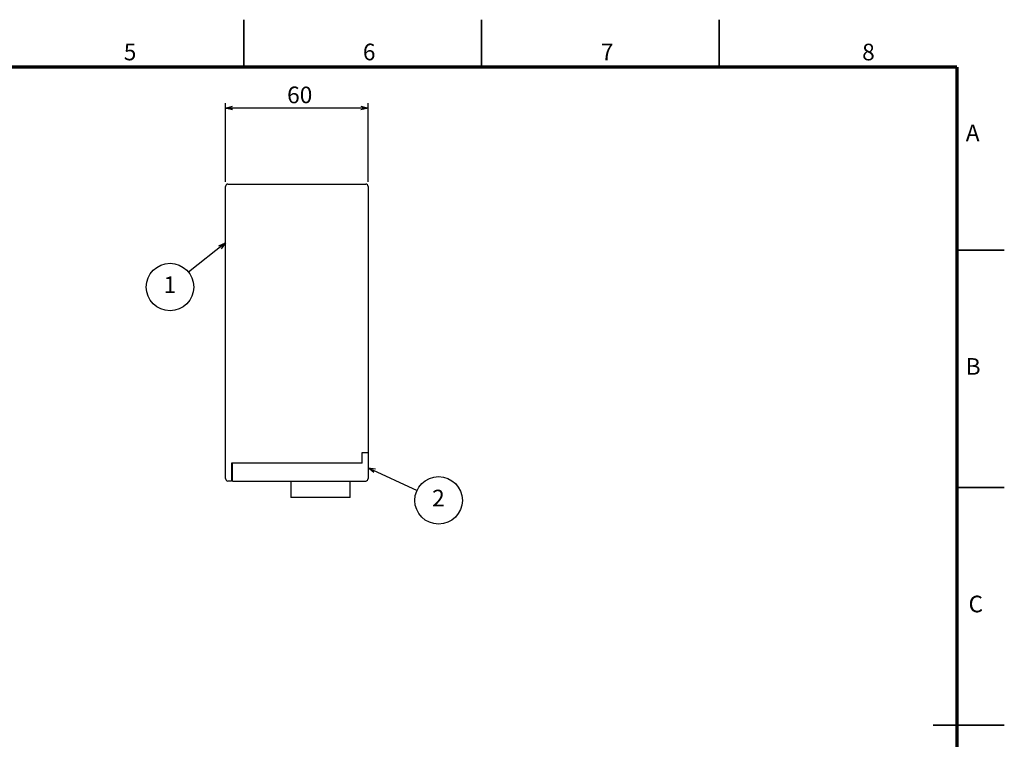
# Model space of a CAD drawing. Units: millimetres. Extents: x -16 to 840, y 0 to 594.
# Drawn here: x 426 to 840, y 291 to 594 of the extents above; entities that cross this region are included whole.
import ezdxf

# ---------------------------------------------------------------- set-up
doc = ezdxf.new("R2010")
doc.units = ezdxf.units.MM
doc.header["$LTSCALE"] = 2
doc.layers.add('FORMAT', color=7, linetype='Continuous')
doc.layers.add('レイヤー_1', color=179, linetype='Continuous')
doc.styles.add('SLDTEXTSTYLE0', font='TXT', dxfattribs={"width": 0.7, "bigfont": 'bigfont'})
doc.styles.add('SLDTEXTSTYLE1', font='TXT', dxfattribs={"width": 0.75, "bigfont": 'bigfont'})
doc.dimstyles.new('SLDDIMSTYLE1', dxfattribs={"dimtxt": 7, "dimasz": 3, "dimexe": 0, "dimexo": 0.0625, "dimgap": 1.75, "dimtad": 3, "dimdec": 1, "dimrnd": 1e-09, "dimzin": 12, "dimdsep": 46, "dimtxsty": 'SLDTEXTSTYLE0', "dimblk1": 'OPEN30', "dimblk2": 'OPEN30', "dimsah": 1, "dimcen": 0.09, "dimadec": 0, "dimazin": 3, "dimtfac": 1, "dimtdec": 1, "dimtofl": 0, "dimtmove": 0, "dimatfit": 3, "dimldrblk": 'OPEN30', "dimfxl": 1, "dimfrac": 2, "dimtolj": 1, "dimtzin": 12, "dimarcsym": 0})

# ---------------------------------------------------------------- blocks, each defined once
blk = doc.blocks.new('_Open30')
at = {"color": 0, "linetype": 'ByBlock', "lineweight": -2}
for p, q in [((-1, 0.267949), (0, 0)), ((0, 0), (-1, -0.267949)), ((0, 0), (-1, 0))]:
    blk.add_line(p, q, dxfattribs=at)
blk = doc.blocks.new('_D_3')
at = {"layer": 'レイヤー_1'}
for p, q in [((512.29, 525.8), (512.29, 558.8)), ((572.29, 556.8), (512.29, 556.8)), ((572.29, 525.8), (572.29, 558.8))]:
    blk.add_line(p, q, dxfattribs=at)
at = {"layer": 'レイヤー_1', "xscale": 3, "yscale": 3, "rotation": 180}
blk.add_blockref('_Open30', (512.29, 556.8, -55), dxfattribs=at)
at = {"layer": 'レイヤー_1', "xscale": 3, "yscale": 3}
blk.add_blockref('_Open30', (572.29, 556.8, -55), dxfattribs=at)
at = {"layer": 'レイヤー_1', "insert": (538.22, 565.83), "char_height": 7, "attachment_point": 1, "style": 'SLDTEXTSTYLE0'}
blk.add_mtext('60', dxfattribs=at)
blk = doc.blocks.new('SW_NOTE_0_1')
at = {"layer": 'レイヤー_1', "color": 0}
blk.add_circle((2.04, 4.55), 10, dxfattribs=at)
at = {"layer": 'レイヤー_1', "color": 0, "insert": (1.97, 9.02), "char_height": 7, "attachment_point": 2, "style": 'SLDTEXTSTYLE0'}
blk.add_mtext('1', dxfattribs=at)
blk = doc.blocks.new('SW_NOTE_0_2')
at = {"layer": 'レイヤー_1', "color": 0}
blk.add_circle((2.04, 4.55), 10, dxfattribs=at)
at = {"layer": 'レイヤー_1', "color": 0, "insert": (1.97, 9.02), "char_height": 7, "attachment_point": 2, "style": 'SLDTEXTSTYLE0'}
blk.add_mtext('2', dxfattribs=at)

msp = doc.modelspace()

# ---------------------------------------------------------------- linework, layer by layer
at = {"color": 7, "linetype": 'Continuous', "lineweight": 35}
for p, q in [((520, 574), (520, 594)), ((620, 574), (620, 594)), ((720, 574), (720, 594)), ((820, 497), (840, 497)), ((820, 397), (840, 397)), ((840, 297), (810, 297))]:
    msp.add_line(p, q, dxfattribs=at)
at = {"color": 7, "linetype": 'Continuous', "lineweight": 25}
for p, q in [((512.29, 512.8), (512.29, 523.8)), ((513.29, 524.8), (569.79, 524.8)), ((569.79, 524.8), (571.29, 524.8)), ((572.29, 523.8), (572.29, 512.8)), ((512.29, 411.8), (512.29, 512.8)), ((572.29, 512.8), (572.29, 411.8)), ((512.29, 400.8), (512.29, 411.8)), ((569.79, 411.8), (571.29, 411.8)), ((571.29, 411.8), (572.29, 411.8)), ((572.29, 411.8), (572.29, 400.8)), ((569.79, 407.3), (514.79, 407.3)), ((514.79, 407.3), (514.79, 399.8)), ((515.29, 399.8), (515.29, 407.3)), ((569.79, 407.3), (515.29, 407.3)), ((514.79, 399.8), (513.29, 399.8)), ((515.29, 399.8), (571.29, 399.8)), ((539.79, 399.8), (539.79, 392.8)), ((564.79, 392.8), (564.79, 399.8)), ((564.79, 392.8), (539.79, 392.8))]:
    msp.add_line(p, q, dxfattribs=at)
for centre, start, end in [((513.29, 523.8), 90, 180), ((571.29, 523.8), 0, 90), ((513.29, 400.8), 180, 270), ((571.29, 400.8), 270, 0)]:
    msp.add_arc(centre, 1, start, end, dxfattribs=at)
at = {"layer": 'FORMAT', "lineweight": 70}
for q in [(20, 574), (820, 20)]:
    msp.add_line((820, 574), q, dxfattribs=at)
at = {"layer": 'レイヤー_1'}
for p, q in [((512.29, 500.03), (496.76, 487.68)), ((572.29, 405.4), (592.88, 395.85))]:
    msp.add_line(p, q, dxfattribs=at)
at = {"layer": 'レイヤー_1', "linetype": 'Continuous', "lineweight": 25}
msp.add_line((569.79, 407.3), (569.79, 411.8), dxfattribs=at)

# ---------------------------------------------------------------- block references
at = {"layer": 'レイヤー_1', "xscale": 3, "yscale": 3}
for p, rotation in [((512.29, 500.03, 54), 38.5047818373), ((572.29, 405.4), 155.1329958918)]:
    msp.add_blockref('_Open30', p, dxfattribs=dict(at, rotation=rotation))
at = {"layer": 'レイヤー_1'}
for name, p in [('SW_NOTE_0_1', (486.9, 476.9)), ('SW_NOTE_0_2', (599.92, 387.1))]:
    msp.add_blockref(name, p, dxfattribs=at)

# ---------------------------------------------------------------- texts
at = {"color": 7, "linetype": 'Continuous', "lineweight": 0, "char_height": 7, "attachment_point": 2, "style": 'SLDTEXTSTYLE1'}
for s, insert in [('5', (472.14, 583.9)), ('6', (572.75, 583.9)), ('7', (672.88, 583.9)), ('8', (782.83, 583.88)), ('A', (826.7, 549.84)), ('B', (826.89, 451.53)), ('C', (827.99, 351.53))]:
    msp.add_mtext(s, dxfattribs=dict(at, insert=insert))

# ---------------------------------------------------------------- dimensions: what is measured, and where the dimension line sits
at = {"layer": 'レイヤー_1'}
dim = msp.add_linear_dim(base=(512.29, 556.8), p1=(572.29, 523.8), p2=(512.29, 523.8), dimstyle='SLDDIMSTYLE1', dxfattribs=at)
dim.commit()
dim.dimension.update_dxf_attribs({"geometry": '_D_3', "text_midpoint": (542.29, 556.8), "dimtype": 160})

doc.saveas('drawing.dxf')
